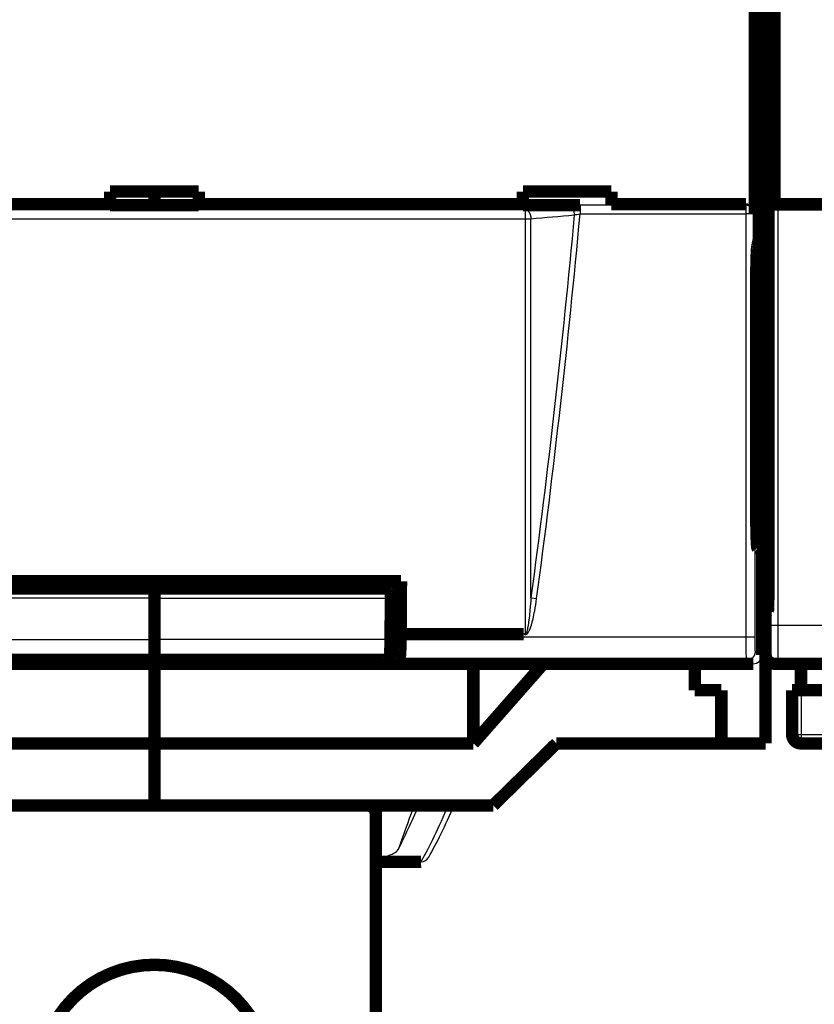
# Model space of a CAD drawing. Extents: x 10 to 590, y 7 to 405.
# Drawn here: x 91 to 136, y 48 to 103 of the extents above; entities that cross this region are included whole.
import ezdxf

# ---------------------------------------------------------------- set-up
doc = ezdxf.new("R2010")
doc.units = 0
doc.header["$MEASUREMENT"] = 0
doc.layers.get('0').update_dxf_attribs({"linetype": 'CONTINUOUS'})
doc.layers.add('3', color=7, linetype='CONTINUOUS')
doc.styles.get("Standard").update_dxf_attribs({"font": 'monotxt.shx'})
doc.dimstyles.new('DSTYLE1', dxfattribs={"dimtxt": 3, "dimasz": 3, "dimexe": 3, "dimexo": 0, "dimgap": 2, "dimtad": 1, "dimdec": 1, "dimrnd": 0.1, "dimzin": 3, "dimtxsty": 'STANDARD', "dimcen": 0.09, "dimazin": 3, "dimtp": 1, "dimtm": 1, "dimtfac": 1, "dimtdec": 4, "dimtofl": 0, "dimtmove": 0, "dimatfit": 3, "dimtolj": 1, "dimtzin": 0})

# ---------------------------------------------------------------- blocks, each defined once
blk = doc.blocks.new('_AH1')
at = {"color": 0, "linetype": 'CONTINUOUS'}
for p, q in [((-1, 0.166667), (0, 0)), ((-1, 0.166667), (-1, -0.166667)), ((0, 0), (-1, -0.166667)), ((0, 0), (-1, 0))]:
    blk.add_line(p, q, dxfattribs=at)
blk = doc.blocks.new('*D2')
at = {"layer": '3', "color": 1, "linetype": 'CONTINUOUS'}
for p, q in [((63.761578, 74.101453), (63.761578, 258.81766)), ((329.76158, 148.36507), (329.76158, 258.81766)), ((63.761578, 255.81766), (196.76158, 255.81766)), ((329.76158, 255.81766), (196.76158, 255.81766))]:
    blk.add_line(p, q, dxfattribs=at)
at = {"layer": '3', "color": 1, "xscale": 3, "yscale": 3, "zscale": 3, "rotation": 180}
blk.add_blockref('_AH1', (63.761578, 255.81766), dxfattribs=at)
at = {"layer": '3', "color": 1, "xscale": 3, "yscale": 3, "zscale": 3}
blk.add_blockref('_AH1', (329.76158, 255.81766), dxfattribs=at)
at = {"layer": '3', "color": 1, "linetype": 'CONTINUOUS'}
blk.add_text('266,0', height=3, rotation=360, dxfattribs=at).set_placement((189.26158, 257.81866))

msp = doc.modelspace()

# ---------------------------------------------------------------- linework, layer by layer
at = {"layer": '3', "color": 3, "linetype": 'CONTINUOUS'}
for p, q in [((122.28853, 92.915756), (122.28853, 92.418495)), ((131.64572, 92.915756), (122.28853, 92.915756)), ((131.665, 92.973801), (131.64572, 92.915756)), ((131.64572, 92.915756), (131.64572, 92.418495)), ((132.95897, 69.195165), (132.95897, 92.970158)), ((133.4589, 92.961582), (133.4589, 69.195165)), ((119.19101, 92.676208), (119.19101, 92.14063)), ((122.28853, 92.418495), (131.64572, 92.418495)), ((132.14541, 92.418495), (131.64572, 92.418495)), ((131.64572, 92.418495), (131.64572, 68.51775)), ((132.16348, 92.472881), (132.14541, 92.418495)), ((132.14541, 92.418495), (132.14541, 68.51775)), ((98.261579, 70.716402), (84.914794, 70.716402)), ((98.261578, 70.716402), (111.60836, 70.716402)), ((119.51249, 70.740552), (119.83389, 70.697194)), ((132.95897, 69.195165), (133.4589, 69.195165)), ((133.4589, 69.195165), (184.06426, 69.195165)), ((84.933669, 68.388855), (98.261579, 68.388855)), ((111.58949, 68.388855), (98.261578, 68.388855)), ((131.64572, 68.51775), (112.15596, 68.51775)), ((132.14541, 68.51775), (131.64572, 68.51775)), ((132.17286, 67.717872), (132.56158, 67.523573)), ((132.76158, 67.523725), (132.93325, 67.695394)), ((112.06665, 67.217948), (131.67317, 67.217948)), ((131.67317, 67.217948), (132.06158, 67.023801)), ((133.43317, 67.19547), (133.2615, 67.023801)), ((184.08999, 67.19547), (133.43317, 67.19547)), ((134.76158, 65.523801), (134.76158, 63.023801)), ((134.26158, 63.023801), (134.76158, 63.023801)), ((134.76158, 63.023801), (136.76158, 63.023801)), ((134.76158, 63.023801), (134.76158, 62.523801))]:
    msp.add_line(p, q, dxfattribs=at)
at = {"layer": '3', "color": 40, "linetype": 'CONTINUOUS', "const_width": 0.7}
for points in [[(132.76158, 199.94615), (132.76158, 74.101453)], [(132.38697, 91.023801), (132.38697, 183.0238)], [(132.16348, 105.57472), (132.16348, 92.472881)], [(132.95533, 92.973801), (132.95533, 105.0738)], [(133.26158, 104.9738), (133.26158, 92.973801)], [(132.76158, 100.20127), (132.89265, 99.412037)], [(132.92391, 97.422993), (132.92391, 71.989196)], [(95.761578, 93.685101), (95.761578, 92.973801)], [(100.76158, 93.685101), (95.761578, 93.685101)], [(98.261578, 92.921214), (98.261578, 93.685098)], [(100.76158, 92.973801), (100.76158, 93.685101)], [(119.06158, 93.685101), (119.06158, 92.973801)], [(124.06158, 93.685101), (119.06158, 93.685101)], [(124.06158, 92.973801), (124.06158, 93.685101)], [(77.461578, 92.973801), (95.761578, 92.973801)], [(95.761578, 92.973801), (95.761578, 92.921249)], [(95.761578, 92.921249), (100.76158, 92.921249)], [(100.76158, 92.921249), (100.76158, 92.973801)], [(100.76158, 92.973801), (119.06158, 92.973801)], [(119.06158, 92.973801), (119.06158, 92.921249)], [(119.06158, 92.921249), (122.28851, 92.921249)], [(124.06158, 92.921249), (124.06158, 92.973801)], [(124.06158, 92.973801), (131.665, 92.973801)], [(133.4589, 92.961582), (132.95897, 92.970158)], [(132.95897, 92.970158), (132.95897, 92.970158)], [(133.26158, 92.973801), (134.76158, 92.973801)], [(184.06426, 92.961582), (133.4589, 92.961582)], [(134.76158, 92.973801), (134.76158, 92.961582)], [(132.29301, 90.573522), (132.38697, 91.023801)], [(132.2347, 75.566756), (132.2347, 88.600951)], [(132.76158, 75.523801), (132.23471, 75.523801)], [(132.76158, 74.101453), (132.257, 74.101453)], [(132.76158, 73.752245), (132.27516, 73.752245)], [(132.76158, 69.861488), (132.76158, 74.101452)], [(132.56158, 73.437971), (132.30332, 73.567061)], [(132.56158, 67.523573), (132.56158, 73.437971)], [(112.17996, 71.678329), (84.343207, 71.678329)], [(98.261579, 71.678305), (98.261579, 71.273009)], [(111.48708, 71.273009), (111.48708, 71.678329)], [(84.949532, 71.273009), (98.261579, 71.273009)], [(111.57362, 71.273009), (98.261578, 71.273009)], [(98.261579, 71.273009), (98.261579, 70.716402)], [(111.57369, 71.273009), (111.57362, 71.273009)], [(98.261579, 70.716402), (98.261579, 68.388855)], [(132.88961, 69.9895), (132.76158, 69.861469)], [(132.76158, 69.861469), (132.76158, 67.523725)], [(111.59269, 68.778329), (112.05107, 68.778329)], [(112.15596, 68.51775), (112.15596, 68.690468)], [(112.15596, 68.690468), (119.10908, 68.690468)], [(132.56158, 68.623801), (132.76158, 68.623801)], [(98.261579, 68.388855), (98.261579, 67.241398)], [(111.56159, 67.595534), (111.56159, 67.091876)], [(132.76158, 67.5237), (132.76158, 62.523801)], [(64.461578, 67.023801), (132.06158, 67.023801)], [(84.961586, 67.091876), (111.56159, 67.091876)], [(85.022361, 67.241398), (98.261579, 67.241398)], [(85.511579, 67.11928), (92.761579, 67.11928)], [(93.761579, 67.228211), (98.261579, 67.228211)], [(111.5008, 67.241398), (98.261578, 67.241398)], [(102.76158, 67.228211), (98.261578, 67.228211)], [(98.261578, 67.023801), (98.261578, 62.523801)], [(98.261579, 67.241398), (98.261579, 67.228211)], [(111.01158, 67.11928), (103.76158, 67.11928)], [(111.01158, 67.11928), (111.5008, 67.241398)], [(111.56159, 67.091876), (112.06665, 67.217948)], [(116.26158, 62.523801), (116.26158, 67.023801)], [(120.21737, 67.023801), (116.26158, 62.523801)], [(128.76158, 65.523801), (128.76158, 67.023801)], [(133.2615, 67.023801), (184.26165, 67.023801)], [(134.76158, 65.523801), (134.76158, 67.023801)], [(130.26158, 65.523801), (128.76158, 65.523801)], [(130.26158, 62.523801), (130.26158, 65.523801)], [(134.76158, 65.523801), (134.26158, 65.523801)], [(134.26158, 65.523801), (134.26158, 63.023801)], [(136.76158, 65.523801), (134.76158, 65.523801)], [(98.261578, 62.523801), (80.261578, 62.523801)], [(98.261578, 62.52378), (98.261578, 62.523801)], [(116.26158, 62.523801), (98.261578, 62.523801)], [(98.261578, 62.523801), (98.261578, 59.023801)], [(117.38671, 59.023801), (120.95222, 62.523801)], [(130.26158, 62.523801), (120.95222, 62.523801)], [(132.76158, 62.523801), (130.26158, 62.523801)], [(137.26158, 62.523801), (134.76158, 62.523801)], [(79.136445, 59.023801), (98.261578, 59.023801)], [(98.261578, 59.023801), (98.261578, 59.023829)], [(98.261578, 59.023801), (117.38671, 59.023801)], [(110.76158, 24.523801), (110.76158, 58.523801)], [(113.30031, 55.842017), (110.76158, 55.842017)]]:
    msp.add_lwpolyline(points, dxfattribs=at)
for points in [[(132.89265, 99.412006), (132.89403, 99.402117, -0.012383556), (132.89544, 99.38865, -0.006525956), (132.89686, 99.371487, -0.00414605), (132.89831, 99.350578, -0.003069908), (132.89976, 99.325529, -0.002284344), (132.90122, 99.296357, -0.001782468), (132.90269, 99.262753, -0.001413896), (132.90415, 99.224778, -0.001174282), (132.90561, 99.182141, -0.000977753), (132.90705, 99.134964, -0.000840527), (132.90847, 99.083012, -0.000722839), (132.90987, 99.026478, -0.00063808), (132.91123, 98.965196, -0.000563406), (132.91255, 98.899422, -0.000508646), (132.91383, 98.82907, -0.000456927), (132.91506, 98.754514, -0.000416586), (132.91622, 98.675778, -0.00038484), (132.91732, 98.593122, -0.000364061), (132.91835, 98.506607, -0.000329359), (132.9193, 98.41725, -0.000291624), (132.92017, 98.32545, -0.000301578), (132.92096, 98.229472, -0.00033608), (132.92166, 98.128837, -0.000246557), (132.92227, 98.032811, -0.000093505), (132.92277, 97.944768, -0.000322543), (132.9232, 97.830581, -0.000521949), (132.92359, 97.654264, -0.000252953), (132.92394, 97.423012, -0.000134047)], [(132.23472, 88.600982), (132.2348, 88.699402, -0.000438371), (132.23505, 88.798025, -0.000434339), (132.23549, 88.896918, -0.000435111), (132.23609, 88.99567, -0.00044826), (132.23687, 89.09378, -0.000460896), (132.23782, 89.190907, -0.000472899), (132.23894, 89.286652, -0.000488107), (132.24023, 89.380707, -0.00050658), (132.24169, 89.472626, -0.000528952), (132.2433, 89.562167, -0.00055312), (132.24506, 89.648904, -0.000583368), (132.24696, 89.732665, -0.000615688), (132.24899, 89.81305, -0.000657381), (132.25114, 89.889974, -0.000702102), (132.25341, 89.963082, -0.000757795), (132.25576, 90.032363, -0.000814394), (132.25821, 90.097515, -0.000898125), (132.26073, 90.158634, -0.000998232), (132.26333, 90.21549, -0.001092085), (132.26596, 90.268138, -0.001149857), (132.26862, 90.31637, -0.001400189), (132.27135, 90.360737, -0.001863756), (132.27416, 90.401238, -0.001777449), (132.27682, 90.436747, -0.00090268), (132.27923, 90.466723, -0.002896454), (132.2823, 90.496863, -0.007101859), (132.28695, 90.532795, -0.005697836), (132.29301, 90.573529, -0.004113155)], [(132.30334, 73.567092), (132.29966, 73.571684, -0.159123), (132.29597, 73.581958, -0.044744751), (132.29226, 73.598133, -0.019457351), (132.28854, 73.620082, -0.011285767), (132.28484, 73.64816, -0.007157723), (132.28118, 73.68211, -0.005000917), (132.27757, 73.722122, -0.003656681), (132.27403, 73.767839, -0.002841469), (132.27058, 73.819341, -0.002255175), (132.26724, 73.876175, -0.001855566), (132.26401, 73.938296, -0.001548978), (132.26092, 74.005171, -0.001325483), (132.25797, 74.076641, -0.001147932), (132.25518, 74.152138, -0.001011575), (132.25256, 74.231406, -0.000898197), (132.25011, 74.313828, -0.000804685), (132.24785, 74.39906, -0.000735484), (132.24577, 74.486655, -0.00068189), (132.24388, 74.576275, -0.000617445), (132.24218, 74.666926, -0.000545554), (132.24067, 74.758047, -0.000550595), (132.23934, 74.851058, -0.000592461), (132.23819, 74.946213, -0.000450739), (132.23722, 75.035754, -0.000202745), (132.23644, 75.116766, -0.000551253), (132.23578, 75.218124, -0.000874577), (132.23521, 75.370131, -0.000444242), (132.23472, 75.566784, -0.000247095)], [(132.92394, 71.989185), (132.92391, 71.904506, -0.000204073), (132.92381, 71.818172, -0.000190685), (132.92364, 71.730077, -0.000188848), (132.9234, 71.640532, -0.000201561), (132.92308, 71.549785, -0.00021006), (132.92268, 71.458164, -0.000218557), (132.92219, 71.365936, -0.0002274), (132.92161, 71.273471, -0.000240436), (132.92095, 71.181142, -0.000253432), (132.92019, 71.089341, -0.000270107), (132.91934, 70.998517, -0.000287938), (132.91839, 70.909071, -0.000310382), (132.91735, 70.82152, -0.000335989), (132.91622, 70.736245, -0.000367962), (132.91499, 70.653811, -0.000404189), (132.91368, 70.574555, -0.000446925), (132.91228, 70.499065, -0.000506183), (132.91081, 70.427588, -0.000586282), (132.90926, 70.360696, -0.000661872), (132.90765, 70.298591, -0.000723866), (132.90599, 70.241817, -0.000938443), (132.90425, 70.190253, -0.001371288), (132.90242, 70.144298, -0.001393539), (132.90067, 70.104522, -0.000663849), (132.89907, 70.071505, -0.002662174), (132.89699, 70.042491, -0.009098209), (132.89379, 70.015058, -0.011679489), (132.88959, 69.989494, -0.012199455)], [(112.15594, 68.690447), (112.15675, 68.789934, 0.000003252), (112.15757, 68.889428, 0.000003251), (112.15839, 68.988929, 0.000003251), (112.1592, 69.088438, 0.000003251), (112.16002, 69.187955, 0.000003251), (112.16083, 69.287479, 0.000003251), (112.16164, 69.387011, 0.000003251), (112.16245, 69.48655, 0.000003251), (112.16326, 69.586096, 0.000003251), (112.16406, 69.68565, 0.000003252), (112.16487, 69.785213, 0.000003251), (112.16568, 69.884781, 0.00000325), (112.16648, 69.984355, 0.000003252), (112.16728, 70.083942, 0.000003258), (112.16808, 70.183547, 0.00000325), (112.16888, 70.283133, 0.00000323), (112.16968, 70.382688, 0.000003258), (112.17048, 70.482353, 0.000003324), (112.17128, 70.582177, 0.00000323), (112.17207, 70.681604, 0.000003016), (112.17286, 70.780444, 0.000003329), (112.17366, 70.880884, 0.000003968), (112.17447, 70.98368, 0.000003012), (112.17524, 71.080195, 0.000001033), (112.17593, 71.167453, 0.000004249), (112.17681, 71.279535, 0.000007311), (112.17817, 71.452188, 0.000003574), (112.17995, 71.678305, 0.000001894)], [(111.60833, 70.716409), (111.60848, 70.740102, 0.000923288), (111.60855, 70.764379, 0.000854689), (111.60854, 70.789274, 0.000837967), (111.60844, 70.814685, 0.000887523), (111.60824, 70.840526, 0.000917699), (111.60795, 70.866686, 0.000947579), (111.60754, 70.893073, 0.000979028), (111.60704, 70.919558, 0.001028605), (111.60641, 70.946016, 0.00107825), (111.60568, 70.97231, 0.001142883), (111.60483, 70.99829, 0.001213377), (111.60387, 71.023821, 0.00130224), (111.60279, 71.048733, 0.001405925), (111.60161, 71.072905, 0.001534149), (111.60031, 71.096154, 0.001683929), (111.59892, 71.118382, 0.001858863), (111.59743, 71.139408, 0.002104738), (111.59586, 71.159168, 0.002430488), (111.5942, 71.177498, 0.002756591), (111.59248, 71.194359, 0.003031682), (111.59071, 71.209608, 0.003916399), (111.58886, 71.223289, 0.005671144), (111.58693, 71.235304, 0.005883052), (111.58509, 71.245578, 0.003051948), (111.58341, 71.253992, 0.011183798), (111.58126, 71.261138, 0.037691505), (111.57797, 71.267501, 0.047163778), (111.57369, 71.273039, 0.04566327)], [(111.58948, 68.388882), (111.59012, 68.466478, 0.000002645), (111.59076, 68.544074, 0.000002645), (111.5914, 68.621669, 0.000002645), (111.59204, 68.699263, 0.000002644), (111.59267, 68.776856, 0.000002644), (111.59331, 68.854448, 0.000002644), (111.59395, 68.93204, 0.000002644), (111.59458, 69.00963, 0.000002644), (111.59521, 69.08722, 0.000002644), (111.59585, 69.164809, 0.000002644), (111.59648, 69.242398, 0.000002643), (111.59711, 69.319984, 0.000002642), (111.59774, 69.397568, 0.000002643), (111.59837, 69.475156, 0.000002648), (111.599, 69.552751, 0.000002641), (111.59963, 69.630325, 0.000002625), (111.60025, 69.707868, 0.000002648), (111.60088, 69.78549, 0.000002701), (111.60151, 69.863229, 0.000002624), (111.60213, 69.940652, 0.00000245), (111.60275, 70.017612, 0.000002704), (111.60338, 70.095811, 0.000003223), (111.60402, 70.175835, 0.000002446), (111.60462, 70.250965, 0.000000841), (111.60516, 70.318888, 0.00000345), (111.60586, 70.406117, 0.000005935), (111.60693, 70.540467, 0.000002902), (111.60833, 70.716409, 0.000001538)], [(111.50077, 67.241419), (111.50442, 67.243346, 0.12300754), (111.50813, 67.247527, 0.065482609), (111.51191, 67.254039, 0.03705045), (111.51573, 67.262915, 0.024448778), (111.51959, 67.274407, 0.01647107), (111.52349, 67.288507, 0.011898497), (111.5274, 67.305412, 0.008848274), (111.53132, 67.325086, 0.006976361), (111.53523, 67.347718, 0.005555655), (111.53911, 67.373232, 0.004601593), (111.54296, 67.401783, 0.003830552), (111.54675, 67.433253, 0.003287472), (111.55047, 67.467754, 0.002830757), (111.55411, 67.505132, 0.002498757), (111.55764, 67.545452, 0.002199757), (111.56105, 67.588487, 0.001968824), (111.56433, 67.634237, 0.001787874), (111.56745, 67.682549, 0.001663643), (111.57042, 67.733402, 0.001483248), (111.5732, 67.786178, 0.001296279), (111.57579, 67.84065, 0.00132171), (111.5782, 67.897899, 0.001449869), (111.58041, 67.958244, 0.001051332), (111.58236, 68.015973, 0.000399752), (111.58402, 68.069027, 0.001350746), (111.58564, 68.138484, 0.002137157), (111.58747, 68.246587, 0.001018583), (111.58948, 68.388882, 0.000536621)], [(112.06664, 67.217914), (112.07049, 67.219996, 0.13006909), (112.07441, 67.224617, 0.065932478), (112.07841, 67.231858, 0.03642904), (112.08246, 67.241778, 0.023888881), (112.08657, 67.254689, 0.015984842), (112.09072, 67.2706, 0.011504077), (112.09489, 67.289754, 0.008529574), (112.09906, 67.312124, 0.006723903), (112.10323, 67.337942, 0.005349622), (112.10737, 67.367131, 0.004434864), (112.11145, 67.399876, 0.003692545), (112.11548, 67.436041, 0.00317469), (112.11941, 67.475756, 0.002736817), (112.12323, 67.518831, 0.002421724), (112.12692, 67.565329, 0.002136549), (112.13046, 67.614967, 0.001918471), (112.13383, 67.66772, 0.00174706), (112.13701, 67.723372, 0.001631246), (112.13998, 67.781862, 0.001461217), (112.14272, 67.842454, 0.001284188), (112.14523, 67.904848, 0.001312866), (112.14749, 67.970167, 0.001444874), (112.14949, 68.038694, 0.001059884), (112.15122, 68.104127, 0.000415066), (112.15265, 68.164145, 0.001362868), (112.15387, 68.241762, 0.002185138), (112.15497, 68.361251, 0.001063737), (112.15594, 68.51776, 0.000566739)], [(132.76158, 67.523725, 0.41399824), (133.2615, 67.023801)], [(92.82379, 67.168502), (92.827652, 67.168514, 0.00195083), (92.831521, 67.168556, 0.001935745), (92.835401, 67.168629, 0.001932246), (92.839288, 67.168731, 0.001943143), (92.843184, 67.168865, 0.001948462), (92.847088, 67.16903, 0.001952548), (92.850999, 67.169226, 0.001955467), (92.854917, 67.169452, 0.001961069), (92.858842, 67.169711, 0.001964653), (92.862774, 67.170001, 0.001970078), (92.866712, 67.170323, 0.001972902), (92.870655, 67.170677, 0.001976961), (92.874604, 67.171064, 0.001981636), (92.878558, 67.171482, 0.001990291), (92.882517, 67.171934, 0.001988245), (92.886479, 67.172417, 0.001980511), (92.890444, 67.172934, 0.002001322), (92.894416, 67.173483, 0.002047866), (92.898398, 67.174068, 0.001990933), (92.902366, 67.174682, 0.001860132), (92.906313, 67.175324, 0.002060978), (92.910325, 67.176014, 0.002468997), (92.914432, 67.17676, 0.001867724), (92.91829, 67.17748, 0.000623584), (92.921778, 67.178147, 0.002656669), (92.926258, 67.179081, 0.004586088), (92.933156, 67.180619, 0.002232562), (92.94219, 67.182692, 0.001177455)], [(103.70089, 67.168138), (103.69698, 67.16815, -0.001975467), (103.69306, 67.168193, -0.001959983), (103.68913, 67.168267, -0.001956415), (103.68519, 67.168372, -0.001967655), (103.68125, 67.168509, -0.001973158), (103.67729, 67.168678, -0.001977391), (103.67333, 67.168878, -0.001980426), (103.66936, 67.169111, -0.00198622), (103.66539, 67.169376, -0.001989935), (103.66141, 67.169673, -0.001995541), (103.65742, 67.170003, -0.001998483), (103.65342, 67.170366, -0.002002702), (103.64942, 67.170762, -0.002007518), (103.64542, 67.171191, -0.002016394), (103.64141, 67.171654, -0.002014395), (103.63739, 67.17215, -0.002006655), (103.63338, 67.17268, -0.002027824), (103.62935, 67.173244, -0.002075099), (103.62532, 67.173844, -0.002017461), (103.6213, 67.174473, -0.001884966), (103.6173, 67.175132, -0.002088624), (103.61324, 67.17584, -0.002502313), (103.60908, 67.176605, -0.001892887), (103.60517, 67.177344, -0.000631787), (103.60164, 67.178029, -0.002692776), (103.5971, 67.178987, -0.004648737), (103.59011, 67.180565, -0.002263006), (103.58096, 67.182692, -0.001193455)], [(134.26158, 63.023801, 0.41421356), (134.76158, 62.523801)], [(110.76158, 58.523801, 0.41421356), (110.26158, 59.023801)], [(113.31177, 55.842035), (113.31138, 55.842024, -0.000497968), (113.31099, 55.842013, -0.000499477), (113.3106, 55.842003, -0.000500728), (113.31022, 55.841994, -0.000501567), (113.30983, 55.841986, -0.000502597), (113.30945, 55.841979, -0.000503611), (113.30906, 55.841972, -0.000504687), (113.30868, 55.841966, -0.000505631), (113.30829, 55.841961, -0.000506727), (113.30791, 55.841957, -0.000507774), (113.30752, 55.841953, -0.000508744), (113.30714, 55.84195, -0.000509453), (113.30676, 55.841948, -0.000510881), (113.30638, 55.841947, -0.000512758), (113.306, 55.841947, -0.000512558), (113.30562, 55.841947, -0.000510401), (113.30524, 55.841949, -0.000515865), (113.30486, 55.841951, -0.000527272), (113.30448, 55.841953, -0.00051343), (113.3041, 55.841957, -0.000480384), (113.30372, 55.841961, -0.000531029), (113.30334, 55.841966, -0.000634046), (113.30295, 55.841973, -0.000482779), (113.30259, 55.841979, -0.000166699), (113.30226, 55.841985, -0.000681784), (113.30184, 55.841995, -0.001177538), (113.30119, 55.842012, -0.000578289), (113.30034, 55.842035, -0.000307189)], [(104.76158, 43.523801, 1), (91.761578, 43.523801)]]:
    msp.add_lwpolyline(points, format="xyb", dxfattribs=at)
at = {"layer": '3', "color": 3, "linetype": 'CONTINUOUS'}
for points in [[(121.63815, 92.890941), (121.6533, 92.888515, -0.01906591), (121.66864, 92.884901, -0.017698086), (121.6842, 92.880058, -0.016937874), (121.6999, 92.873989, -0.017064406), (121.71568, 92.866593, -0.016712735), (121.73148, 92.857899, -0.016226949), (121.74722, 92.847839, -0.015618677), (121.76286, 92.836463, -0.015147654), (121.7783, 92.823719, -0.014534613), (121.79349, 92.809681, -0.014001109), (121.80833, 92.794323, -0.013390483), (121.82278, 92.777743, -0.012865797), (121.83674, 92.759941, -0.012315033), (121.85017, 92.741032, -0.011844901), (121.86298, 92.721045, -0.011331705), (121.87514, 92.700116, -0.010846597), (121.88657, 92.678305, -0.010500859), (121.89725, 92.655715, -0.010276779), (121.90711, 92.632413, -0.00969993), (121.91616, 92.608665, -0.008878336), (121.92433, 92.58461, -0.009328776), (121.93166, 92.559861, -0.01048963), (121.93813, 92.53434, -0.008088193), (121.94366, 92.510209, -0.003473484), (121.94822, 92.488277, -0.010423144), (121.9522, 92.460573, -0.017187462), (121.95598, 92.418714, -0.008754412), (121.95951, 92.364366, -0.004811411)], [(132.14543, 92.418508), (132.14479, 92.442159, 0.012835361), (132.14295, 92.466122, 0.012184698), (132.13989, 92.490424, 0.011997634), (132.13558, 92.514961, 0.012496938), (132.12992, 92.539625, 0.012728224), (132.12292, 92.564313, 0.012875911), (132.11452, 92.588927, 0.012968935), (132.10474, 92.613358, 0.013166884), (132.09354, 92.637482, 0.013267197), (132.08097, 92.661196, 0.013402066), (132.06701, 92.684366, 0.013464632), (132.05173, 92.706898, 0.013552972), (132.03515, 92.728652, 0.013597727), (132.01736, 92.749554, 0.013658699), (131.9984, 92.769465, 0.013640827), (131.97839, 92.788333, 0.013570263), (131.9574, 92.806029, 0.0136366), (131.93552, 92.822533, 0.013794907), (131.91283, 92.837732, 0.013438384), (131.88959, 92.851626, 0.012623409), (131.86595, 92.86412, 0.013573752), (131.84152, 92.875279, 0.015595841), (131.81622, 92.885044, 0.012270652), (131.79223, 92.893367, 0.005341353), (131.77039, 92.900168, 0.016052684), (131.74263, 92.90596, 0.026852614), (131.70051, 92.91117, 0.013759834), (131.6457, 92.915757, 0.007565191)], [(119.19099, 92.676192), (119.20614, 92.673767, -0.019064705), (119.22148, 92.670155, -0.017696987), (119.23704, 92.665312, -0.016936929), (119.25274, 92.659245, -0.017063665), (119.26853, 92.651849, -0.016712204), (119.28433, 92.643156, -0.016226622), (119.30008, 92.633097, -0.01561855), (119.31572, 92.621721, -0.01514772), (119.33116, 92.608977, -0.014534854), (119.34635, 92.59494, -0.014001507), (119.3612, 92.579583, -0.013391018), (119.37565, 92.563002, -0.012866453), (119.38961, 92.545201, -0.012315791), (119.40305, 92.526292, -0.011845746), (119.41586, 92.506304, -0.011332622), (119.42802, 92.485375, -0.010847569), (119.43945, 92.463564, -0.010501887), (119.45014, 92.440973, -0.010277858), (119.46001, 92.41767, -0.009701028), (119.46905, 92.393921, -0.008879406), (119.47722, 92.369866, -0.009329944), (119.48456, 92.345116, -0.010490985), (119.49103, 92.319594, -0.008089322), (119.49657, 92.295463, -0.003474045), (119.50112, 92.273531, -0.010424608), (119.5051, 92.245826, -0.017190007), (119.50889, 92.203966, -0.008755823), (119.51242, 92.149617, -0.004812223)], [(132.17286, 67.717855), (132.17229, 67.694041, -0.012793344), (132.17053, 67.66991, -0.012146534), (132.16753, 67.645437, -0.011964132), (132.16328, 67.620727, -0.012469303), (132.15767, 67.595888, -0.012707269), (132.15073, 67.571024, -0.012862088), (132.14237, 67.546235, -0.012962953), (132.13264, 67.521631, -0.013169399), (132.12147, 67.497337, -0.013278667), (132.10892, 67.473457, -0.013422766), (132.09498, 67.450128, -0.013494795), (132.07972, 67.427443, -0.01359256), (132.06314, 67.405546, -0.013646733), (132.04535, 67.38451, -0.013716706), (132.02637, 67.364476, -0.01370746), (132.00635, 67.345496, -0.01364437), (131.98534, 67.327702, -0.013718468), (131.96344, 67.311112, -0.013884067), (131.94071, 67.295843, -0.013531509), (131.91744, 67.281891, -0.012715686), (131.89376, 67.269354, -0.01367601), (131.86929, 67.258166, -0.015715456), (131.84394, 67.248389, -0.012368869), (131.81991, 67.240062, -0.005388431), (131.79803, 67.233267, -0.016178683), (131.77023, 67.227506, -0.02705993), (131.72804, 67.222376, -0.013865929), (131.67314, 67.217914, -0.007623518)]]:
    msp.add_lwpolyline(points, format="xyb", dxfattribs=at)
for points in [[(121.63815, 92.890941), (120.82243, 92.819356), (120.00672, 92.747782), (119.19099, 92.676192)], [(122.28851, 92.915757), (122.05327, 92.915756), (121.81832, 92.90674), (121.63815, 92.890941)], [(119.19099, 92.676192), (105.23806, 92.676208), (91.285112, 92.676208), (77.332167, 92.676192)], [(119.51242, 92.149617), (120.32811, 92.221182), (121.14382, 92.292768), (121.95951, 92.364366)], [(121.95951, 92.364366), (121.30016, 85.139935), (120.48298, 77.929815), (119.51249, 70.74057)], [(119.83392, 70.697198), (120.80811, 77.918787), (121.62784, 85.161434), (122.28851, 92.418508)], [(121.95951, 92.364366), (122.05109, 92.38827), (122.16993, 92.407874), (122.28851, 92.418508)], [(77.332167, 92.140666), (91.285112, 92.14063), (105.23806, 92.14063), (119.19099, 92.140666)], [(119.51249, 70.74057), (119.51251, 77.863496), (119.51242, 85.001648), (119.51242, 92.149617)], [(132.93325, 67.695368), (132.94611, 67.708257), (132.95897, 68.458142), (132.95894, 69.195191)], [(114.83571, 59.023801), (114.30246, 57.759237), (113.79022, 56.695861), (113.30034, 55.842035)]]:
    msp.add_open_spline(points, degree=3, dxfattribs=at)
at = {"layer": '3', "color": 40, "linetype": 'CONTINUOUS'}
for points in [[(132.16347, 92.472868), (132.16348, 92.744749), (131.9368, 92.973801), (131.66499, 92.973828)], [(112.05107, 68.778356), (112.05902, 69.744716), (112.0668, 70.711386), (112.07441, 71.678329)], [(119.19106, 68.719483), (119.16271, 68.715972), (119.1381, 68.690468), (119.10905, 68.690447)], [(132.06159, 67.023832), (132.33362, 67.023801), (132.56158, 67.251568), (132.56161, 67.523554)], [(93.59597, 67.226937), (93.639118, 67.227662), (93.689123, 67.228131), (93.761598, 67.228102)], [(103.76158, 67.136773), (103.76158, 67.147225), (103.74327, 67.157709), (103.70089, 67.168138)], [(112.02073, 56.538387), (112.39421, 57.252519), (112.78005, 58.082239), (113.17763, 59.023801)], [(113.74258, 56.095717), (114.20641, 56.90259), (114.6841, 57.87971), (115.17754, 59.023801)], [(113.31177, 55.842035), (113.48713, 55.840471), (113.65512, 55.944685), (113.74258, 56.095717)]]:
    msp.add_open_spline(points, degree=3, dxfattribs=at)
at = {"layer": '3', "color": 3, "linetype": 'CONTINUOUS'}
for points, knots in [([(119.19099, 92.140666), (119.22479, 92.14063), (119.28303, 92.141084), (119.36262, 92.142813), (119.4381, 92.14541), (119.48652, 92.147931), (119.51242, 92.149617)], [0, 0, 0, 0, 0.29070988, 0.5, 0.70929012, 1, 1, 1, 1]), ([(119.19099, 92.140666), (119.19103, 84.991253), (119.19112, 77.851674), (119.1911, 70.380503), (119.1911, 70.033729), (119.19109, 69.364469), (119.19109, 69.041978), (119.19106, 68.719483)], [3.401345, 3.401345, 3.401345, 3.401345, 64.974207, 64.974207, 67.971529, 67.971529, 70.759527, 70.759527, 70.759527, 70.759527]), ([(119.10905, 68.690447), (119.13294, 68.673314), (119.1617, 68.661206), (119.21821, 68.661206), (119.28963, 68.689862), (119.37214, 68.79422), (119.43767, 68.920628), (119.48828, 69.047106), (119.53337, 69.177247), (119.58335, 69.346309), (119.65418, 69.629347), (119.74494, 70.085238), (119.80292, 70.467639), (119.83392, 70.697198)], [2, 2, 2, 2, 2.2498358, 2.2498358, 2.4803639, 2.8768075, 3.3577984, 3.6956257, 4.0307349, 4.5303797, 5.1928689, 6.5112028, 8.4804467, 8.4804467, 8.4804467, 8.4804467]), ([(119.51249, 70.74057), (119.49701, 70.512615), (119.46802, 70.132949), (119.42264, 69.680393), (119.38722, 69.399454), (119.36223, 69.231655), (119.33968, 69.102492), (119.31438, 68.976968), (119.28162, 68.851518), (119.24036, 68.747955), (119.20465, 68.719518), (119.19106, 68.719483)], [2.2498358, 2.2498358, 2.2498358, 2.2498358, 4.2190797, 5.5374136, 6.1999028, 6.6995476, 7.0346568, 7.3724841, 7.853475, 8.2499186, 8.4804467, 8.4804467, 8.4804467, 8.4804467]), ([(133.45888, 69.195191), (133.4589, 68.693465), (133.45657, 68.209741), (133.4484, 67.436945), (133.44271, 67.205009), (133.43319, 67.1955)], [0, 0, 0, 0, 0.47995268, 0.47995268, 1, 1, 1, 1]), ([(131.6457, 68.51776), (131.64572, 68.349701), (131.64714, 68.012669), (131.65322, 67.583325), (131.66234, 67.292774), (131.66956, 67.22088), (131.67314, 67.217914)], [2, 2, 2, 2, 2.3951689, 2.7903631, 3.185582, 3.5808269, 3.5808269, 3.5808269, 3.5808269]), ([(132.14543, 68.51776), (132.14541, 68.414335), (132.14683, 68.206931), (132.15292, 67.94272), (132.16204, 67.763919), (132.16925, 67.719676), (132.17286, 67.717855)], [2, 2, 2, 2, 2.3951689, 2.7903631, 3.185582, 3.5808269, 3.5808269, 3.5808269, 3.5808269]), ([(133.43319, 67.1955), (133.29252, 67.19547), (133.15834, 67.254411), (132.97926, 67.451598), (132.93325, 67.57135), (132.93325, 67.695368)], [0, 0, 0, 0, 0.53192617, 0.53192617, 1, 1, 1, 1]), ([(93.59597, 67.226937), (93.612367, 67.227203), (93.661511, 67.227851), (93.722052, 67.228211), (93.761598, 67.228174)], [8.7495347, 8.7495347, 8.7495347, 8.7495347, 8.8332057, 8.9841846, 8.9841846, 8.9841846, 8.9841846]), ([(102.92718, 67.226937), (102.91079, 67.227203), (102.86165, 67.227851), (102.8011, 67.228211), (102.76156, 67.228174)], [8.7495348, 8.7495348, 8.7495348, 8.7495348, 8.8332057, 8.9841846, 8.9841846, 8.9841846, 8.9841846]), ([(103.70089, 67.168138), (103.68061, 67.173171), (103.61441, 67.185994), (103.47442, 67.202731), (103.29165, 67.214782), (103.19747, 67.219072), (103.18523, 67.219587)], [4.2936953, 4.2936953, 4.2936953, 4.2936953, 5.3928212, 7.1111275, 7.9913999, 8.1156392, 8.1156392, 8.1156392, 8.1156392]), ([(112.9193, 59.023801), (112.89952, 58.969081), (112.87974, 58.914362), (112.58023, 58.085879), (112.30049, 57.312128), (112.02073, 56.538387)], [3.2070206, 3.2070206, 3.2070206, 3.2070206, 3.2449857, 3.2449857, 3.7818325, 3.7818325, 3.7818325, 3.7818325])]:
    msp.add_open_spline(points, degree=3, knots=knots, dxfattribs=at)
at = {"layer": '3', "color": 40, "linetype": 'CONTINUOUS'}
for points, knots in [([(92.76157, 67.136773), (92.761579, 67.152247), (92.821916, 67.175611), (93.04874, 67.202731), (93.25402, 67.216267), (93.416904, 67.22296), (93.52976, 67.225838), (93.585813, 67.226793), (93.59597, 67.226937)], [2, 2, 2, 2, 5.3928212, 7.1111275, 7.9913999, 8.4510675, 8.6977724, 8.7495347, 8.7495347, 8.7495347, 8.7495347]), ([(102.76156, 67.228102), (102.77074, 67.228093), (102.83513, 67.228099), (102.88443, 67.227539), (102.92718, 67.226937)], [0, 0, 0, 0, 0.0087397598, 0.04903772, 0.04903772, 0.04903772, 0.04903772]), ([(103.18523, 67.219587), (103.15225, 67.221019), (103.08776, 67.223432), (102.9934, 67.225838), (102.93734, 67.226793), (102.92718, 67.226937)], [8.1156392, 8.1156392, 8.1156392, 8.1156392, 8.4510675, 8.6977724, 8.7495348, 8.7495348, 8.7495348, 8.7495348]), ([(103.18523, 67.219587), (103.19924, 67.218591), (103.48544, 67.203621), (103.56434, 67.186014), (103.58096, 67.182692)], [0.183949, 0.183949, 0.183949, 0.183949, 0.26205267, 1, 1, 1, 1]), ([(110.76158, 56.013465), (110.95888, 56.048969), (111.57381, 56.190582), (111.94035, 56.381785), (112.02073, 56.538387)], [0.0023564024, 0.0023564024, 0.0023564024, 0.0023564024, 0.0031144773, 0.0049430356, 0.0049430356, 0.0049430356, 0.0049430356])]:
    msp.add_open_spline(points, degree=3, knots=knots, dxfattribs=at)

# ---------------------------------------------------------------- dimensions: what is measured, and where the dimension line sits
at = {"layer": '3', "color": 1, "linetype": 'CONTINUOUS'}
dim = msp.add_linear_dim(base=(63.761578, 255.81766), p1=(329.76158, 148.36507), p2=(63.761578, 74.101453), dimstyle='DSTYLE1', override={"dimblk": '_AH1', "dimsah": 0}, dxfattribs=at)
dim.commit()
dim.dimension.update_dxf_attribs({"geometry": '*D2', "text_midpoint": (196.76158, 259.31866), "dimtype": 128})

doc.saveas('drawing.dxf')
